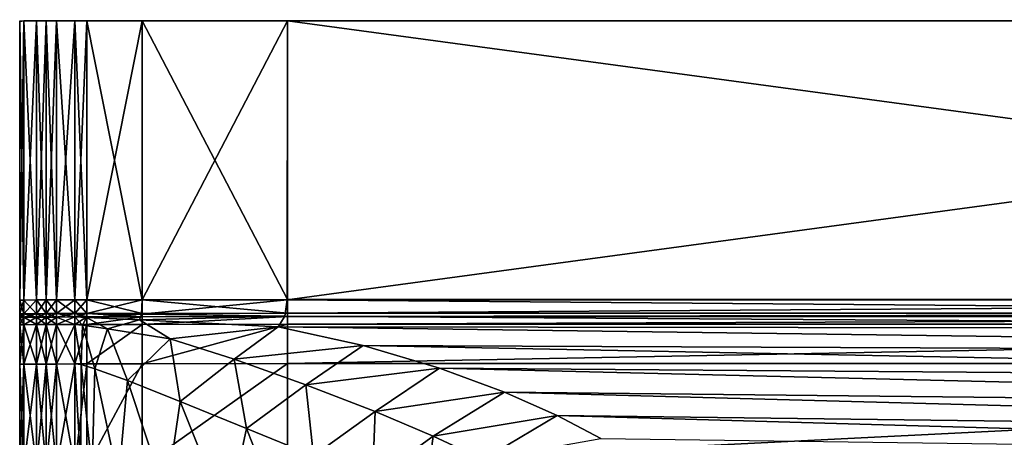
# Model space of a CAD drawing. Extents: x -0.45 to 0.45, y -0.421 to 0.
# Drawn here: x -0.45 to -0.109, y -0.144 to 0 of the extents above; entities that cross this region are included whole.
import ezdxf

# ---------------------------------------------------------------- set-up
doc = ezdxf.new("R2010")
doc.units = 0

msp = doc.modelspace()

# ---------------------------------------------------------------- linework, layer by layer
for points in [[(-0.44952, -0.00002, 0.00006), (-0.44961, -0.00019, 0.13672), (-0.44819, 0, 0.13779), (-0.44374, 0, 0.1404), (-0.44049, 0, 0.141), (-0.43683, 0, 0.1404), (-0.43051, 0, 0.13779), (-0.42631, 0, 0.13704), (-0.40719, 0, 0.13676), (-0.35684, 0, 0.13672), (0.35684, 0, 0.13672), (0.40719, 0, 0.13676), (0.42631, 0, 0.13704), (0.43051, 0, 0.13779), (0.43683, 0, 0.1404), (0.44049, 0.00042, 0.14078)], [(-0.44952, -0.00002, 0.00006), (-0.44819, 0, 0), (-0.44374, 0, 0), (-0.44049, 0, 0), (-0.43683, 0, 0), (-0.43051, 0, 0), (-0.42631, 0, 0), (-0.40719, 0, 0), (-0.35684, 0, 0), (0.35684, 0, 0)], [(-0.44953, -0.15452, 0.13687), (-0.44953, -0.11893, 0.13687), (-0.44953, -0.10526, 0.13687), (-0.44953, -0.10266, 0.13687), (-0.44953, -0.10146, 0.13687), (-0.44953, -0.09672, 0.13687), (-0.44961, -0.00019, 0.13672)], [(-0.44953, -0.15452, -0.00005), (-0.44953, -0.11893, -0.00005), (-0.44953, -0.10526, -0.00005), (-0.44953, -0.10266, -0.00005), (-0.44953, -0.10146, -0.00005), (-0.44953, -0.09672, -0.00005), (-0.44952, -0.00002, 0.00006)], [(-0.42631, 0, 0.13704), (-0.43051, -0.09665, 0.13778), (-0.43051, -0.10139, 0.13778), (-0.43051, -0.10259, 0.13778), (-0.43051, -0.10519, 0.13778), (-0.43051, -0.11886, 0.13778)], [(-0.35684, -0.09652, -0.00015), (-0.40719, -0.09661, -0.00015), (-0.42631, -0.09664, -0.00015), (-0.43051, -0.09665, -0.00015), (-0.43683, -0.09667, -0.00015), (-0.44049, -0.09668, -0.00015), (-0.44374, -0.09669, -0.00015), (-0.44819, -0.09671, -0.00015), (-0.44953, -0.09672, -0.00005)], [(-0.44953, -0.09672, 0.13687), (-0.44819, -0.09671, 0.13778), (-0.44374, -0.09669, 0.13999), (-0.44049, -0.09668, 0.14049), (-0.43683, -0.09667, 0.13999), (-0.43051, -0.09665, 0.13778), (-0.42631, -0.09665, 0.13713), (-0.40722, -0.09665, 0.13684)], [(-0.44953, -0.09672, 0.13687), (-0.44953, -0.09672, -0.00005)], [(-0.40722, -0.09665, 0.13684), (-0.35696, -0.09665, 0.13662), (0.35696, -0.09668, 0.13662), (0.40722, -0.09666, 0.13683), (0.42631, -0.09665, 0.13713), (0.43051, -0.09665, 0.13778), (0.43683, -0.09667, 0.13999), (0.44049, -0.09668, 0.14049), (0.44374, -0.09669, 0.13999), (0.44819, -0.09671, 0.13778)], [(0.40719, -0.09661, -0.00015), (0.35684, -0.09652, -0.00015), (-0.35684, -0.09652, -0.00015)], [(-0.43051, -0.11886, 0.13778), (-0.43051, -0.15446, 0.13778), (-0.43051, -0.35415, 0.13778)]]:
    msp.add_polyline3d(points)
for points in [[(-0.35684, 0, 0.13672), (-0.40719, 0, 0.13676), (-0.40722, -0.09665, 0.13684), (-0.35684, 0, 0.13672)], [(-0.40722, -0.09665, 0.13684), (-0.35696, -0.09665, 0.13662), (-0.35684, 0, 0.13672), (-0.40722, -0.09665, 0.13684)], [(-0.40719, 0), (-0.35684, 0), (-0.35684, -0.09652, -0.00015), (-0.40719, 0)], [(0.35684, 0, 0.13672), (-0.35684, 0, 0.13672), (-0.35696, -0.09665, 0.13662), (0.35684, 0, 0.13672)], [(-0.35684, 0), (0.35684, 0), (0.35684, -0.09652, -0.00015), (-0.35684, 0)], [(0.35684, -0.09652, -0.00015), (-0.35684, -0.09652, -0.00015), (-0.35684, 0), (0.35684, -0.09652, -0.00015)], [(-0.44819, 0, 0.13779), (-0.44961, -0.00019, 0.13672), (-0.44953, -0.09672, 0.13687), (-0.44819, 0, 0.13779)], [(-0.44961, -0.00019, 0.13672), (-0.44952, -0.00002, 0.00006), (-0.44953, -0.09672, -0.00005), (-0.44961, -0.00019, 0.13672)], [(-0.44953, -0.09672, -0.00005), (-0.44953, -0.09672, 0.13687), (-0.44961, -0.00019, 0.13672), (-0.44953, -0.09672, -0.00005)], [(-0.44953, -0.09672, 0.13687), (-0.44819, -0.09671, 0.13778), (-0.44819, 0, 0.13779), (-0.44953, -0.09672, 0.13687)], [(-0.44819, -0.09671, -0.00015), (-0.44953, -0.09672, -0.00005), (-0.44952, -0.00002, 0.00006), (-0.44819, -0.09671, -0.00015)], [(-0.44952, -0.00002, 0.00006), (-0.44819, 0), (-0.44819, -0.09671, -0.00015), (-0.44952, -0.00002, 0.00006)], [(-0.44819, 0), (-0.44819, 0, 0.13779), (-0.44374, 0, 0.1404), (-0.44819, 0)], [(-0.44374, 0, 0.1404), (-0.44374, 0), (-0.44819, 0), (-0.44374, 0, 0.1404)], [(-0.44374, 0, 0.1404), (-0.44819, 0, 0.13779), (-0.44819, -0.09671, 0.13778), (-0.44374, 0, 0.1404)], [(-0.44819, -0.09671, 0.13778), (-0.44374, -0.09669, 0.13999), (-0.44374, 0, 0.1404), (-0.44819, -0.09671, 0.13778)], [(-0.44819, 0), (-0.44374, 0), (-0.44374, -0.09669, -0.00015), (-0.44819, 0)], [(-0.44374, -0.09669, -0.00015), (-0.44819, -0.09671, -0.00015), (-0.44819, 0), (-0.44374, -0.09669, -0.00015)], [(-0.44049, 0, 0.141), (-0.44374, 0, 0.1404), (-0.44374, -0.09669, 0.13999), (-0.44049, 0, 0.141)], [(-0.44374, -0.09669, 0.13999), (-0.44049, -0.09668, 0.14049), (-0.44049, 0, 0.141), (-0.44374, -0.09669, 0.13999)], [(-0.44374, 0), (-0.44049, 0), (-0.44049, -0.09668, -0.00015), (-0.44374, 0)], [(-0.44049, -0.09668, -0.00015), (-0.44374, -0.09669, -0.00015), (-0.44374, 0), (-0.44049, -0.09668, -0.00015)], [(-0.43683, 0), (-0.44049, 0), (-0.44049, 0, 0.141), (-0.43683, 0)], [(-0.44049, 0, 0.141), (-0.43683, 0, 0.1404), (-0.43683, 0), (-0.44049, 0, 0.141)], [(-0.43683, 0, 0.1404), (-0.44049, 0, 0.141), (-0.44049, -0.09668, 0.14049), (-0.43683, 0, 0.1404)], [(-0.44049, -0.09668, 0.14049), (-0.43683, -0.09667, 0.13999), (-0.43683, 0, 0.1404), (-0.44049, -0.09668, 0.14049)], [(-0.44049, 0), (-0.43683, 0), (-0.43683, -0.09667, -0.00015), (-0.44049, 0)], [(-0.43683, -0.09667, -0.00015), (-0.44049, -0.09668, -0.00015), (-0.44049, 0), (-0.43683, -0.09667, -0.00015)], [(-0.43051, 0, 0.13779), (-0.43683, 0, 0.1404), (-0.43683, -0.09667, 0.13999), (-0.43051, 0, 0.13779)], [(-0.43683, -0.09667, 0.13999), (-0.43051, -0.09665, 0.13778), (-0.43051, 0, 0.13779), (-0.43683, -0.09667, 0.13999)], [(-0.43683, 0), (-0.43051, 0), (-0.43051, -0.09665, -0.00015), (-0.43683, 0)], [(-0.43051, -0.09665, -0.00015), (-0.43683, -0.09667, -0.00015), (-0.43683, 0), (-0.43051, -0.09665, -0.00015)], [(-0.42631, 0, 0.13704), (-0.43051, 0, 0.13779), (-0.43051, -0.09665, 0.13778), (-0.42631, 0, 0.13704)], [(-0.43051, -0.09665, 0.13778), (-0.42631, -0.09665, 0.13713), (-0.42631, 0, 0.13704), (-0.43051, -0.09665, 0.13778)], [(-0.43051, 0), (-0.42631, 0), (-0.42631, -0.09664, -0.00015), (-0.43051, 0)], [(-0.42631, -0.09664, -0.00015), (-0.43051, -0.09665, -0.00015), (-0.43051, 0), (-0.42631, -0.09664, -0.00015)], [(-0.40719, 0, 0.13676), (-0.42631, 0, 0.13704), (-0.42631, -0.09665, 0.13713), (-0.40719, 0, 0.13676)], [(-0.42631, -0.09665, 0.13713), (-0.40722, -0.09665, 0.13684), (-0.40719, 0, 0.13676), (-0.42631, -0.09665, 0.13713)], [(-0.42631, 0), (-0.40719, 0), (-0.40719, -0.09661, -0.00015), (-0.42631, 0)], [(-0.40719, -0.09661, -0.00015), (-0.42631, -0.09664, -0.00015), (-0.42631, 0), (-0.40719, -0.09661, -0.00015)], [(-0.35684, -0.09652, -0.00015), (-0.40719, -0.09661, -0.00015), (-0.40719, 0), (-0.35684, -0.09652, -0.00015)], [(-0.35696, -0.09665, 0.13662), (0.35696, -0.09668, 0.13662), (0.35684, 0, 0.13672), (-0.35696, -0.09665, 0.13662)], [(-0.44819, -0.09671, 0.13778), (-0.44953, -0.09672, 0.13687), (-0.44953, -0.10146, 0.13687), (-0.44819, -0.09671, 0.13778)], [(-0.44953, -0.10146, 0.13687), (-0.44819, -0.10146, 0.13778), (-0.44819, -0.09671, 0.13778), (-0.44953, -0.10146, 0.13687)], [(-0.44953, -0.09672, -0.00005), (-0.44819, -0.09671, -0.00015), (-0.44819, -0.10146, -0.00015), (-0.44953, -0.09672, -0.00005)], [(-0.44819, -0.10146, -0.00015), (-0.44953, -0.10146, -0.00005), (-0.44953, -0.09672, -0.00005), (-0.44819, -0.10146, -0.00015)], [(-0.44953, -0.09672, -0.00005), (-0.44953, -0.10146, -0.00005), (-0.44953, -0.10146, 0.13687), (-0.44953, -0.09672, -0.00005)], [(-0.44953, -0.10146, 0.13687), (-0.44953, -0.09672, 0.13687), (-0.44953, -0.09672, -0.00005), (-0.44953, -0.10146, 0.13687)], [(-0.44819, -0.10146, -0.00015), (-0.44819, -0.09671, -0.00015), (-0.44374, -0.09669, -0.00015), (-0.44819, -0.10146, -0.00015)], [(-0.44374, -0.09669, -0.00015), (-0.44374, -0.10144, -0.00015), (-0.44819, -0.10146, -0.00015), (-0.44374, -0.09669, -0.00015)], [(-0.44374, -0.10144, 0.13999), (-0.44374, -0.09669, 0.13999), (-0.44819, -0.09671, 0.13778), (-0.44374, -0.10144, 0.13999)], [(-0.44819, -0.09671, 0.13778), (-0.44819, -0.10146, 0.13778), (-0.44374, -0.10144, 0.13999), (-0.44819, -0.09671, 0.13778)], [(-0.44374, -0.09669, -0.00015), (-0.44049, -0.09668, -0.00015), (-0.44049, -0.10142, -0.00015), (-0.44374, -0.09669, -0.00015)], [(-0.44374, -0.10144, 0.13999), (-0.44049, -0.10142, 0.14049), (-0.44049, -0.09668, 0.14049), (-0.44374, -0.10144, 0.13999)], [(-0.44049, -0.09668, 0.14049), (-0.44374, -0.09669, 0.13999), (-0.44374, -0.10144, 0.13999), (-0.44049, -0.09668, 0.14049)], [(-0.44049, -0.10142, -0.00015), (-0.44374, -0.10144, -0.00015), (-0.44374, -0.09669, -0.00015), (-0.44049, -0.10142, -0.00015)], [(-0.44049, -0.09668, -0.00015), (-0.43683, -0.09667, -0.00015), (-0.43683, -0.10141, -0.00015), (-0.44049, -0.09668, -0.00015)], [(-0.44049, -0.10142, 0.14049), (-0.43683, -0.10141, 0.13999), (-0.43683, -0.09667, 0.13999), (-0.44049, -0.10142, 0.14049)], [(-0.43683, -0.09667, 0.13999), (-0.44049, -0.09668, 0.14049), (-0.44049, -0.10142, 0.14049), (-0.43683, -0.09667, 0.13999)], [(-0.43683, -0.10141, -0.00015), (-0.44049, -0.10142, -0.00015), (-0.44049, -0.09668, -0.00015), (-0.43683, -0.10141, -0.00015)], [(-0.43051, -0.10139, 0.13778), (-0.43051, -0.09665, 0.13778), (-0.43683, -0.09667, 0.13999), (-0.43051, -0.10139, 0.13778)], [(-0.43051, -0.09665, -0.00015), (-0.43051, -0.10139, -0.00015), (-0.43683, -0.10141, -0.00015), (-0.43051, -0.09665, -0.00015)], [(-0.43683, -0.10141, -0.00015), (-0.43683, -0.09667, -0.00015), (-0.43051, -0.09665, -0.00015), (-0.43683, -0.10141, -0.00015)], [(-0.43683, -0.09667, 0.13999), (-0.43683, -0.10141, 0.13999), (-0.43051, -0.10139, 0.13778), (-0.43683, -0.09667, 0.13999)], [(-0.43051, -0.09665, -0.00015), (-0.42631, -0.09664, -0.00015), (-0.42631, -0.10138, -0.00015), (-0.43051, -0.09665, -0.00015)], [(-0.42631, -0.09665, 0.13713), (-0.43051, -0.09665, 0.13778), (-0.43051, -0.10139, 0.13778), (-0.42631, -0.09665, 0.13713)], [(-0.43051, -0.10139, 0.13778), (-0.42635, -0.10142, 0.13707), (-0.42631, -0.09665, 0.13713), (-0.43051, -0.10139, 0.13778)], [(-0.42631, -0.10138, -0.00015), (-0.43051, -0.10139, -0.00015), (-0.43051, -0.09665, -0.00015), (-0.42631, -0.10138, -0.00015)], [(-0.40722, -0.09665, 0.13684), (-0.42631, -0.09665, 0.13713), (-0.42635, -0.10142, 0.13707), (-0.40722, -0.09665, 0.13684)], [(-0.42635, -0.10142, 0.13707), (-0.40748, -0.10166, 0.13631), (-0.40722, -0.09665, 0.13684), (-0.42635, -0.10142, 0.13707)], [(-0.42631, -0.09664, -0.00015), (-0.40719, -0.09661, -0.00015), (-0.40719, -0.10135, -0.00015), (-0.42631, -0.09664, -0.00015)], [(-0.40719, -0.10135, -0.00015), (-0.42631, -0.10138, -0.00015), (-0.42631, -0.09664, -0.00015), (-0.40719, -0.10135, -0.00015)], [(-0.35696, -0.09665, 0.13662), (-0.40722, -0.09665, 0.13684), (-0.40748, -0.10166, 0.13631), (-0.35696, -0.09665, 0.13662)], [(-0.40748, -0.10166, 0.13631), (-0.35782, -0.10229, 0.13486), (-0.35696, -0.09665, 0.13662), (-0.40748, -0.10166, 0.13631)], [(-0.40719, -0.09661, -0.00015), (-0.35684, -0.09652, -0.00015), (-0.35684, -0.10125, -0.00015), (-0.40719, -0.09661, -0.00015)], [(-0.35684, -0.10125, -0.00015), (-0.40719, -0.10135, -0.00015), (-0.40719, -0.09661, -0.00015), (-0.35684, -0.10125, -0.00015)], [(-0.35696, -0.09665, 0.13662), (-0.35782, -0.10229, 0.13486), (0.3578, -0.10259, 0.13484), (-0.35696, -0.09665, 0.13662)], [(0.3578, -0.10259, 0.13484), (0.35696, -0.09668, 0.13662), (-0.35696, -0.09665, 0.13662), (0.3578, -0.10259, 0.13484)], [(0.35684, -0.09652, -0.00015), (0.35684, -0.10125, -0.00015), (-0.35684, -0.10125, -0.00015), (0.35684, -0.09652, -0.00015)], [(-0.35684, -0.10125, -0.00015), (-0.35684, -0.09652, -0.00015), (0.35684, -0.09652, -0.00015), (-0.35684, -0.10125, -0.00015)], [(-0.44819, -0.10146, 0.13778), (-0.44953, -0.10146, 0.13687), (-0.44953, -0.10266, 0.13687), (-0.44819, -0.10146, 0.13778)], [(-0.44953, -0.10266, 0.13687), (-0.44819, -0.10265, 0.13778), (-0.44819, -0.10146, 0.13778), (-0.44953, -0.10266, 0.13687)], [(-0.44819, -0.10265, -0.00015), (-0.44953, -0.10266, -0.00005), (-0.44953, -0.10146, -0.00005), (-0.44819, -0.10265, -0.00015)], [(-0.44953, -0.10146, -0.00005), (-0.44819, -0.10146, -0.00015), (-0.44819, -0.10265, -0.00015), (-0.44953, -0.10146, -0.00005)], [(-0.44953, -0.10146, -0.00005), (-0.44953, -0.10266, -0.00005), (-0.44953, -0.10266, 0.13687), (-0.44953, -0.10146, -0.00005)], [(-0.44953, -0.10266, 0.13687), (-0.44953, -0.10146, 0.13687), (-0.44953, -0.10146, -0.00005), (-0.44953, -0.10266, 0.13687)], [(-0.44819, -0.10265, -0.00015), (-0.44819, -0.10146, -0.00015), (-0.44374, -0.10144, -0.00015), (-0.44819, -0.10265, -0.00015)], [(-0.44374, -0.10144, -0.00015), (-0.44374, -0.10263, -0.00015), (-0.44819, -0.10265, -0.00015), (-0.44374, -0.10144, -0.00015)], [(-0.44374, -0.10263, 0.13999), (-0.44374, -0.10144, 0.13999), (-0.44819, -0.10146, 0.13778), (-0.44374, -0.10263, 0.13999)], [(-0.44819, -0.10146, 0.13778), (-0.44819, -0.10265, 0.13778), (-0.44374, -0.10263, 0.13999), (-0.44819, -0.10146, 0.13778)], [(-0.44374, -0.10144, -0.00015), (-0.44049, -0.10142, -0.00015), (-0.44049, -0.10262, -0.00015), (-0.44374, -0.10144, -0.00015)], [(-0.44374, -0.10263, 0.13999), (-0.44049, -0.10262, 0.14049), (-0.44049, -0.10142, 0.14049), (-0.44374, -0.10263, 0.13999)], [(-0.44049, -0.10142, 0.14049), (-0.44374, -0.10144, 0.13999), (-0.44374, -0.10263, 0.13999), (-0.44049, -0.10142, 0.14049)], [(-0.44049, -0.10262, -0.00015), (-0.44374, -0.10263, -0.00015), (-0.44374, -0.10144, -0.00015), (-0.44049, -0.10262, -0.00015)], [(-0.44049, -0.10142, -0.00015), (-0.43683, -0.10141, -0.00015), (-0.43683, -0.10261, -0.00015), (-0.44049, -0.10142, -0.00015)], [(-0.44049, -0.10262, 0.14049), (-0.43683, -0.10261, 0.13999), (-0.43683, -0.10141, 0.13999), (-0.44049, -0.10262, 0.14049)], [(-0.43683, -0.10141, 0.13999), (-0.44049, -0.10142, 0.14049), (-0.44049, -0.10262, 0.14049), (-0.43683, -0.10141, 0.13999)], [(-0.43683, -0.10261, -0.00015), (-0.44049, -0.10262, -0.00015), (-0.44049, -0.10142, -0.00015), (-0.43683, -0.10261, -0.00015)], [(-0.43051, -0.10259, 0.13778), (-0.43051, -0.10139, 0.13778), (-0.43683, -0.10141, 0.13999), (-0.43051, -0.10259, 0.13778)], [(-0.43051, -0.10139, -0.00015), (-0.43051, -0.10259, -0.00015), (-0.43683, -0.10261, -0.00015), (-0.43051, -0.10139, -0.00015)], [(-0.43683, -0.10261, -0.00015), (-0.43683, -0.10141, -0.00015), (-0.43051, -0.10139, -0.00015), (-0.43683, -0.10261, -0.00015)], [(-0.43683, -0.10141, 0.13999), (-0.43683, -0.10261, 0.13999), (-0.43051, -0.10259, 0.13778), (-0.43683, -0.10141, 0.13999)], [(-0.43051, -0.10139, -0.00015), (-0.42631, -0.10138, -0.00015), (-0.42631, -0.10258, -0.00015), (-0.43051, -0.10139, -0.00015)], [(-0.42635, -0.10142, 0.13707), (-0.43051, -0.10139, 0.13778), (-0.43051, -0.10259, 0.13778), (-0.42635, -0.10142, 0.13707)], [(-0.42631, -0.10258, -0.00015), (-0.43051, -0.10259, -0.00015), (-0.43051, -0.10139, -0.00015), (-0.42631, -0.10258, -0.00015)], [(-0.43051, -0.10259, 0.13778), (-0.42643, -0.10271, 0.13689), (-0.42635, -0.10142, 0.13707), (-0.43051, -0.10259, 0.13778)], [(-0.40748, -0.10166, 0.13631), (-0.42635, -0.10142, 0.13707), (-0.42643, -0.10271, 0.13689), (-0.40748, -0.10166, 0.13631)], [(-0.42643, -0.10271, 0.13689), (-0.40817, -0.10359, 0.13489), (-0.40748, -0.10166, 0.13631), (-0.42643, -0.10271, 0.13689)], [(-0.42631, -0.10138, -0.00015), (-0.40719, -0.10135, -0.00015), (-0.40719, -0.10254, -0.00015), (-0.42631, -0.10138, -0.00015)], [(-0.40719, -0.10254, -0.00015), (-0.42631, -0.10258, -0.00015), (-0.42631, -0.10138, -0.00015), (-0.40719, -0.10254, -0.00015)], [(-0.35782, -0.10229, 0.13486), (-0.40748, -0.10166, 0.13631), (-0.40817, -0.10359, 0.13489), (-0.35782, -0.10229, 0.13486)], [(-0.40719, -0.10135, -0.00015), (-0.35684, -0.10125, -0.00015), (-0.35684, -0.10245, -0.00015), (-0.40719, -0.10135, -0.00015)], [(-0.35684, -0.10245, -0.00015), (-0.40719, -0.10254, -0.00015), (-0.40719, -0.10135, -0.00015), (-0.35684, -0.10245, -0.00015)], [(0.35684, -0.10125, -0.00015), (0.35684, -0.10245, -0.00015), (-0.35684, -0.10245, -0.00015), (0.35684, -0.10125, -0.00015)], [(-0.35684, -0.10245, -0.00015), (-0.35684, -0.10125, -0.00015), (0.35684, -0.10125, -0.00015), (-0.35684, -0.10245, -0.00015)], [(-0.44819, -0.10525, 0.13778), (-0.44819, -0.10265, 0.13778), (-0.44953, -0.10266, 0.13687), (-0.44819, -0.10525, 0.13778)], [(-0.44819, -0.10265, -0.00015), (-0.44819, -0.10525, -0.00015), (-0.44953, -0.10526, -0.00005), (-0.44819, -0.10265, -0.00015)], [(-0.44953, -0.10526, -0.00005), (-0.44953, -0.10266, -0.00005), (-0.44819, -0.10265, -0.00015), (-0.44953, -0.10526, -0.00005)], [(-0.44953, -0.10266, 0.13687), (-0.44953, -0.10526, 0.13687), (-0.44819, -0.10525, 0.13778), (-0.44953, -0.10266, 0.13687)], [(-0.44953, -0.10266, -0.00005), (-0.44953, -0.10526, -0.00005), (-0.44953, -0.10526, 0.13687), (-0.44953, -0.10266, -0.00005)], [(-0.44953, -0.10526, 0.13687), (-0.44953, -0.10266, 0.13687), (-0.44953, -0.10266, -0.00005), (-0.44953, -0.10526, 0.13687)], [(-0.44819, -0.11892, 0.13778), (-0.44819, -0.10525, 0.13778), (-0.44953, -0.10526, 0.13687), (-0.44819, -0.11892, 0.13778)], [(-0.44819, -0.10525, -0.00015), (-0.44819, -0.11892, -0.00015), (-0.44953, -0.11893, -0.00005), (-0.44819, -0.10525, -0.00015)], [(-0.44953, -0.11893, -0.00005), (-0.44953, -0.10526, -0.00005), (-0.44819, -0.10525, -0.00015), (-0.44953, -0.11893, -0.00005)], [(-0.44953, -0.10526, 0.13687), (-0.44953, -0.11893, 0.13687), (-0.44819, -0.11892, 0.13778), (-0.44953, -0.10526, 0.13687)], [(-0.44953, -0.10526, -0.00005), (-0.44953, -0.11893, -0.00005), (-0.44953, -0.11893, 0.13687), (-0.44953, -0.10526, -0.00005)], [(-0.44953, -0.11893, 0.13687), (-0.44953, -0.10526, 0.13687), (-0.44953, -0.10526, -0.00005), (-0.44953, -0.11893, 0.13687)], [(-0.44819, -0.10525, -0.00015), (-0.44819, -0.10265, -0.00015), (-0.44374, -0.10263, -0.00015), (-0.44819, -0.10525, -0.00015)], [(-0.44374, -0.10263, -0.00015), (-0.44374, -0.10523, -0.00015), (-0.44819, -0.10525, -0.00015), (-0.44374, -0.10263, -0.00015)], [(-0.44374, -0.10523, 0.13999), (-0.44374, -0.10263, 0.13999), (-0.44819, -0.10265, 0.13778), (-0.44374, -0.10523, 0.13999)], [(-0.44819, -0.10265, 0.13778), (-0.44819, -0.10525, 0.13778), (-0.44374, -0.10523, 0.13999), (-0.44819, -0.10265, 0.13778)], [(-0.44819, -0.11892, -0.00015), (-0.44819, -0.10525, -0.00015), (-0.44374, -0.10523, -0.00015), (-0.44819, -0.11892, -0.00015)], [(-0.44374, -0.10523, -0.00015), (-0.44374, -0.11891, -0.00015), (-0.44819, -0.11892, -0.00015), (-0.44374, -0.10523, -0.00015)], [(-0.44374, -0.11891, 0.13999), (-0.44374, -0.10523, 0.13999), (-0.44819, -0.10525, 0.13778), (-0.44374, -0.11891, 0.13999)], [(-0.44819, -0.10525, 0.13778), (-0.44819, -0.11892, 0.13778), (-0.44374, -0.11891, 0.13999), (-0.44819, -0.10525, 0.13778)], [(-0.44374, -0.10263, -0.00015), (-0.44049, -0.10262, -0.00015), (-0.44049, -0.10522, -0.00015), (-0.44374, -0.10263, -0.00015)], [(-0.44374, -0.10523, 0.13999), (-0.44049, -0.10522, 0.14049), (-0.44049, -0.10262, 0.14049), (-0.44374, -0.10523, 0.13999)], [(-0.44049, -0.10262, 0.14049), (-0.44374, -0.10263, 0.13999), (-0.44374, -0.10523, 0.13999), (-0.44049, -0.10262, 0.14049)], [(-0.44049, -0.10522, -0.00015), (-0.44374, -0.10523, -0.00015), (-0.44374, -0.10263, -0.00015), (-0.44049, -0.10522, -0.00015)], [(-0.44374, -0.10523, -0.00015), (-0.44049, -0.10522, -0.00015), (-0.44049, -0.11889, -0.00015), (-0.44374, -0.10523, -0.00015)], [(-0.44374, -0.11891, 0.13999), (-0.44049, -0.11889, 0.14049), (-0.44049, -0.10522, 0.14049), (-0.44374, -0.11891, 0.13999)], [(-0.44049, -0.10522, 0.14049), (-0.44374, -0.10523, 0.13999), (-0.44374, -0.11891, 0.13999), (-0.44049, -0.10522, 0.14049)], [(-0.44049, -0.11889, -0.00015), (-0.44374, -0.11891, -0.00015), (-0.44374, -0.10523, -0.00015), (-0.44049, -0.11889, -0.00015)], [(-0.44049, -0.10262, -0.00015), (-0.43683, -0.10261, -0.00015), (-0.43683, -0.10521, -0.00015), (-0.44049, -0.10262, -0.00015)], [(-0.44049, -0.10522, 0.14049), (-0.43683, -0.10521, 0.13999), (-0.43683, -0.10261, 0.13999), (-0.44049, -0.10522, 0.14049)], [(-0.43683, -0.10261, 0.13999), (-0.44049, -0.10262, 0.14049), (-0.44049, -0.10522, 0.14049), (-0.43683, -0.10261, 0.13999)], [(-0.43683, -0.10521, -0.00015), (-0.44049, -0.10522, -0.00015), (-0.44049, -0.10262, -0.00015), (-0.43683, -0.10521, -0.00015)], [(-0.44049, -0.10522, -0.00015), (-0.43683, -0.10521, -0.00015), (-0.43683, -0.11888, -0.00015), (-0.44049, -0.10522, -0.00015)], [(-0.44049, -0.11889, 0.14049), (-0.43683, -0.11888, 0.13999), (-0.43683, -0.10521, 0.13999), (-0.44049, -0.11889, 0.14049)], [(-0.43683, -0.10521, 0.13999), (-0.44049, -0.10522, 0.14049), (-0.44049, -0.11889, 0.14049), (-0.43683, -0.10521, 0.13999)], [(-0.43683, -0.11888, -0.00015), (-0.44049, -0.11889, -0.00015), (-0.44049, -0.10522, -0.00015), (-0.43683, -0.11888, -0.00015)], [(-0.43051, -0.10519, 0.13778), (-0.43051, -0.10259, 0.13778), (-0.43683, -0.10261, 0.13999), (-0.43051, -0.10519, 0.13778)], [(-0.43051, -0.10259, -0.00015), (-0.43051, -0.10519, -0.00015), (-0.43683, -0.10521, -0.00015), (-0.43051, -0.10259, -0.00015)], [(-0.43683, -0.10521, -0.00015), (-0.43683, -0.10261, -0.00015), (-0.43051, -0.10259, -0.00015), (-0.43683, -0.10521, -0.00015)], [(-0.43683, -0.10261, 0.13999), (-0.43683, -0.10521, 0.13999), (-0.43051, -0.10519, 0.13778), (-0.43683, -0.10261, 0.13999)], [(-0.43051, -0.11886, 0.13778), (-0.43051, -0.10519, 0.13778), (-0.43683, -0.10521, 0.13999), (-0.43051, -0.11886, 0.13778)], [(-0.43051, -0.10519, -0.00015), (-0.43051, -0.11886, -0.00015), (-0.43683, -0.11888, -0.00015), (-0.43051, -0.10519, -0.00015)], [(-0.43683, -0.11888, -0.00015), (-0.43683, -0.10521, -0.00015), (-0.43051, -0.10519, -0.00015), (-0.43683, -0.11888, -0.00015)], [(-0.43683, -0.10521, 0.13999), (-0.43683, -0.11888, 0.13999), (-0.43051, -0.11886, 0.13778), (-0.43683, -0.10521, 0.13999)], [(-0.42631, -0.10258, -0.00015), (-0.42631, -0.10518, -0.00015), (-0.43051, -0.10519, -0.00015), (-0.42631, -0.10258, -0.00015)], [(-0.43051, -0.10519, -0.00015), (-0.43051, -0.10259, -0.00015), (-0.42631, -0.10258, -0.00015), (-0.43051, -0.10519, -0.00015)], [(-0.43051, -0.10259, 0.13778), (-0.43051, -0.10519, 0.13778), (-0.42782, -0.10537, 0.13685), (-0.43051, -0.10259, 0.13778)], [(-0.42782, -0.10537, 0.13685), (-0.42643, -0.10271, 0.13689), (-0.43051, -0.10259, 0.13778), (-0.42782, -0.10537, 0.13685)], [(-0.42631, -0.10518, -0.00015), (-0.42631, -0.11885, -0.00015), (-0.43051, -0.11886, -0.00015), (-0.42631, -0.10518, -0.00015)], [(-0.43051, -0.11886, -0.00015), (-0.43051, -0.10519, -0.00015), (-0.42631, -0.10518, -0.00015), (-0.43051, -0.11886, -0.00015)], [(-0.43051, -0.10519, 0.13778), (-0.43051, -0.11886, 0.13778), (-0.42836, -0.11907, 0.13683), (-0.43051, -0.10519, 0.13778)], [(-0.42836, -0.11907, 0.13683), (-0.42782, -0.10537, 0.13685), (-0.43051, -0.10519, 0.13778), (-0.42836, -0.11907, 0.13683)], [(-0.42782, -0.10537, 0.13685), (-0.42836, -0.11907, 0.13683), (-0.42362, -0.12054, 0.1344), (-0.42782, -0.10537, 0.13685)], [(-0.42643, -0.10271, 0.13689), (-0.42782, -0.10537, 0.13685), (-0.41925, -0.10666, 0.13453), (-0.42643, -0.10271, 0.13689)], [(-0.42362, -0.12054, 0.1344), (-0.41925, -0.10666, 0.13453), (-0.42782, -0.10537, 0.13685), (-0.42362, -0.12054, 0.1344)], [(-0.41925, -0.10666, 0.13453), (-0.40817, -0.10359, 0.13489), (-0.42643, -0.10271, 0.13689), (-0.41925, -0.10666, 0.13453)], [(-0.40719, -0.10254, -0.00015), (-0.40719, -0.10514, -0.00015), (-0.42631, -0.10518, -0.00015), (-0.40719, -0.10254, -0.00015)], [(-0.42631, -0.10518, -0.00015), (-0.42631, -0.10258, -0.00015), (-0.40719, -0.10254, -0.00015), (-0.42631, -0.10518, -0.00015)], [(-0.40719, -0.10514, -0.00015), (-0.40719, -0.11882, -0.00015), (-0.42631, -0.11885, -0.00015), (-0.40719, -0.10514, -0.00015)], [(-0.42631, -0.11885, -0.00015), (-0.42631, -0.10518, -0.00015), (-0.40719, -0.10514, -0.00015), (-0.42631, -0.11885, -0.00015)], [(-0.40817, -0.10359, 0.13489), (-0.41925, -0.10666, 0.13453), (-0.39754, -0.11016, 0.12885), (-0.40817, -0.10359, 0.13489)], [(-0.40817, -0.10359, 0.13489), (-0.36015, -0.10597, 0.13005), (-0.35782, -0.10229, 0.13486), (-0.40817, -0.10359, 0.13489)], [(-0.39754, -0.11016, 0.12885), (-0.36015, -0.10597, 0.13005), (-0.40817, -0.10359, 0.13489), (-0.39754, -0.11016, 0.12885)], [(-0.35684, -0.10245, -0.00015), (-0.35684, -0.10505, -0.00015), (-0.40719, -0.10514, -0.00015), (-0.35684, -0.10245, -0.00015)], [(-0.40719, -0.10514, -0.00015), (-0.40719, -0.10254, -0.00015), (-0.35684, -0.10245, -0.00015), (-0.40719, -0.10514, -0.00015)], [(-0.35684, -0.10505, -0.00015), (-0.35684, -0.11873, -0.00015), (-0.40719, -0.11882, -0.00015), (-0.35684, -0.10505, -0.00015)], [(-0.40719, -0.11882, -0.00015), (-0.40719, -0.10514, -0.00015), (-0.35684, -0.10505, -0.00015), (-0.40719, -0.11882, -0.00015)], [(-0.35782, -0.10229, 0.13486), (-0.36015, -0.10597, 0.13005), (0.36007, -0.10696, 0.13001), (-0.35782, -0.10229, 0.13486)], [(0.36007, -0.10696, 0.13001), (0.3578, -0.10259, 0.13484), (-0.35782, -0.10229, 0.13486), (0.36007, -0.10696, 0.13001)], [(0.35684, -0.10245, -0.00015), (0.35684, -0.10505, -0.00015), (-0.35684, -0.10505, -0.00015), (0.35684, -0.10245, -0.00015)], [(-0.35684, -0.10505, -0.00015), (-0.35684, -0.10245, -0.00015), (0.35684, -0.10245, -0.00015), (-0.35684, -0.10505, -0.00015)], [(0.35684, -0.10505, -0.00015), (0.35684, -0.11873, -0.00015), (-0.35684, -0.11873, -0.00015), (0.35684, -0.10505, -0.00015)], [(-0.35684, -0.11873, -0.00015), (-0.35684, -0.10505, -0.00015), (0.35684, -0.10505, -0.00015), (-0.35684, -0.11873, -0.00015)], [(-0.41925, -0.10666, 0.13453), (-0.42362, -0.12054, 0.1344), (-0.41228, -0.12454, 0.1284), (-0.41925, -0.10666, 0.13453)], [(-0.41228, -0.12454, 0.1284), (-0.39754, -0.11016, 0.12885), (-0.41925, -0.10666, 0.13453), (-0.41228, -0.12454, 0.1284)], [(-0.36015, -0.10597, 0.13005), (-0.39754, -0.11016, 0.12885), (-0.37535, -0.1172, 0.11754), (-0.36015, -0.10597, 0.13005)], [(-0.37535, -0.1172, 0.11754), (-0.33066, -0.11249, 0.1179), (-0.36015, -0.10597, 0.13005), (-0.37535, -0.1172, 0.11754)], [(0.33045, -0.11522, 0.11779), (0.36007, -0.10696, 0.13001), (-0.36015, -0.10597, 0.13005), (0.33045, -0.11522, 0.11779)], [(-0.36015, -0.10597, 0.13005), (-0.33066, -0.11249, 0.1179), (0.33045, -0.11522, 0.11779), (-0.36015, -0.10597, 0.13005)], [(-0.39754, -0.11016, 0.12885), (-0.41228, -0.12454, 0.1284), (-0.39401, -0.13189, 0.11739), (-0.39754, -0.11016, 0.12885)], [(-0.39401, -0.13189, 0.11739), (-0.37535, -0.1172, 0.11754), (-0.39754, -0.11016, 0.12885), (-0.39401, -0.13189, 0.11739)], [(-0.33066, -0.11249, 0.1179), (-0.37535, -0.1172, 0.11754), (-0.35049, -0.12608, 0.10326), (-0.33066, -0.11249, 0.1179)], [(-0.35049, -0.12608, 0.10326), (-0.30425, -0.12034, 0.10332), (-0.33066, -0.11249, 0.1179), (-0.35049, -0.12608, 0.10326)], [(0.30391, -0.12493, 0.10314), (0.33045, -0.11522, 0.11779), (-0.33066, -0.11249, 0.1179), (0.30391, -0.12493, 0.10314)], [(-0.33066, -0.11249, 0.1179), (-0.30425, -0.12034, 0.10332), (0.30391, -0.12493, 0.10314), (-0.33066, -0.11249, 0.1179)], [(-0.44819, -0.15452, 0.13778), (-0.44819, -0.11892, 0.13778), (-0.44953, -0.11893, 0.13687), (-0.44819, -0.15452, 0.13778)], [(-0.44819, -0.11892, -0.00015), (-0.44819, -0.15452, -0.00015), (-0.44953, -0.15452, -0.00005), (-0.44819, -0.11892, -0.00015)], [(-0.44953, -0.15452, -0.00005), (-0.44953, -0.11893, -0.00005), (-0.44819, -0.11892, -0.00015), (-0.44953, -0.15452, -0.00005)], [(-0.44953, -0.11893, 0.13687), (-0.44953, -0.15452, 0.13687), (-0.44819, -0.15452, 0.13778), (-0.44953, -0.11893, 0.13687)], [(-0.44953, -0.11893, -0.00005), (-0.44953, -0.15452, -0.00005), (-0.44953, -0.15452, 0.13687), (-0.44953, -0.11893, -0.00005)], [(-0.44953, -0.15452, 0.13687), (-0.44953, -0.11893, 0.13687), (-0.44953, -0.11893, -0.00005), (-0.44953, -0.15452, 0.13687)], [(-0.44819, -0.15452, -0.00015), (-0.44819, -0.11892, -0.00015), (-0.44374, -0.11891, -0.00015), (-0.44819, -0.15452, -0.00015)], [(-0.44374, -0.11891, -0.00015), (-0.44374, -0.1545, -0.00015), (-0.44819, -0.15452, -0.00015), (-0.44374, -0.11891, -0.00015)], [(-0.44374, -0.1545, 0.13999), (-0.44374, -0.11891, 0.13999), (-0.44819, -0.11892, 0.13778), (-0.44374, -0.1545, 0.13999)], [(-0.44819, -0.11892, 0.13778), (-0.44819, -0.15452, 0.13778), (-0.44374, -0.1545, 0.13999), (-0.44819, -0.11892, 0.13778)], [(-0.44374, -0.11891, -0.00015), (-0.44049, -0.11889, -0.00015), (-0.44049, -0.15449, -0.00015), (-0.44374, -0.11891, -0.00015)], [(-0.44374, -0.1545, 0.13999), (-0.44049, -0.15449, 0.14049), (-0.44049, -0.11889, 0.14049), (-0.44374, -0.1545, 0.13999)], [(-0.44049, -0.11889, 0.14049), (-0.44374, -0.11891, 0.13999), (-0.44374, -0.1545, 0.13999), (-0.44049, -0.11889, 0.14049)], [(-0.44049, -0.15449, -0.00015), (-0.44374, -0.1545, -0.00015), (-0.44374, -0.11891, -0.00015), (-0.44049, -0.15449, -0.00015)], [(-0.44049, -0.11889, -0.00015), (-0.43683, -0.11888, -0.00015), (-0.43683, -0.15448, -0.00015), (-0.44049, -0.11889, -0.00015)], [(-0.44049, -0.15449, 0.14049), (-0.43683, -0.15448, 0.13999), (-0.43683, -0.11888, 0.13999), (-0.44049, -0.15449, 0.14049)], [(-0.43683, -0.11888, 0.13999), (-0.44049, -0.11889, 0.14049), (-0.44049, -0.15449, 0.14049), (-0.43683, -0.11888, 0.13999)], [(-0.43683, -0.15448, -0.00015), (-0.44049, -0.15449, -0.00015), (-0.44049, -0.11889, -0.00015), (-0.43683, -0.15448, -0.00015)], [(-0.43051, -0.15446, 0.13778), (-0.43051, -0.11886, 0.13778), (-0.43683, -0.11888, 0.13999), (-0.43051, -0.15446, 0.13778)], [(-0.43051, -0.11886, -0.00015), (-0.43051, -0.15446, -0.00015), (-0.43683, -0.15448, -0.00015), (-0.43051, -0.11886, -0.00015)], [(-0.43683, -0.15448, -0.00015), (-0.43683, -0.11888, -0.00015), (-0.43051, -0.11886, -0.00015), (-0.43683, -0.15448, -0.00015)], [(-0.43683, -0.11888, 0.13999), (-0.43683, -0.15448, 0.13999), (-0.43051, -0.15446, 0.13778), (-0.43683, -0.11888, 0.13999)], [(-0.42631, -0.11885, -0.00015), (-0.42631, -0.15445, -0.00015), (-0.43051, -0.15446, -0.00015), (-0.42631, -0.11885, -0.00015)], [(-0.43051, -0.15446, -0.00015), (-0.43051, -0.11886, -0.00015), (-0.42631, -0.11885, -0.00015), (-0.43051, -0.15446, -0.00015)], [(-0.43051, -0.11886, 0.13778), (-0.43051, -0.15446, 0.13778), (-0.42848, -0.15463, 0.13683), (-0.43051, -0.11886, 0.13778)], [(-0.42848, -0.15463, 0.13683), (-0.42836, -0.11907, 0.13683), (-0.43051, -0.11886, 0.13778), (-0.42848, -0.15463, 0.13683)], [(-0.42836, -0.11907, 0.13683), (-0.42848, -0.15463, 0.13683), (-0.42454, -0.15583, 0.13438), (-0.42836, -0.11907, 0.13683)], [(-0.42454, -0.15583, 0.13438), (-0.42362, -0.12054, 0.1344), (-0.42836, -0.11907, 0.13683), (-0.42454, -0.15583, 0.13438)], [(-0.40719, -0.11882, -0.00015), (-0.40719, -0.15442, -0.00015), (-0.42631, -0.15445, -0.00015), (-0.40719, -0.11882, -0.00015)], [(-0.42631, -0.15445, -0.00015), (-0.42631, -0.11885, -0.00015), (-0.40719, -0.11882, -0.00015), (-0.42631, -0.15445, -0.00015)], [(-0.35684, -0.11873, -0.00015), (-0.35684, -0.15434, -0.00015), (-0.40719, -0.15442, -0.00015), (-0.35684, -0.11873, -0.00015)], [(-0.40719, -0.15442, -0.00015), (-0.40719, -0.11882, -0.00015), (-0.35684, -0.11873, -0.00015), (-0.40719, -0.15442, -0.00015)], [(-0.37535, -0.1172, 0.11754), (-0.39401, -0.13189, 0.11739), (-0.37112, -0.14123, 0.10322), (-0.37535, -0.1172, 0.11754)], [(-0.37112, -0.14123, 0.10322), (-0.35049, -0.12608, 0.10326), (-0.37535, -0.1172, 0.11754), (-0.37112, -0.14123, 0.10322)], [(0.35684, -0.11873, -0.00015), (0.35684, -0.15434, -0.00015), (-0.35684, -0.15434, -0.00015), (0.35684, -0.11873, -0.00015)], [(-0.35684, -0.15434, -0.00015), (-0.35684, -0.11873, -0.00015), (0.35684, -0.11873, -0.00015), (-0.35684, -0.15434, -0.00015)], [(-0.42362, -0.12054, 0.1344), (-0.42454, -0.15583, 0.13438), (-0.41539, -0.15909, 0.12833), (-0.42362, -0.12054, 0.1344)], [(-0.41539, -0.15909, 0.12833), (-0.41228, -0.12454, 0.1284), (-0.42362, -0.12054, 0.1344), (-0.41539, -0.15909, 0.12833)], [(-0.30425, -0.12034, 0.10332), (-0.35049, -0.12608, 0.10326), (-0.32659, -0.13534, 0.08841), (-0.30425, -0.12034, 0.10332)], [(-0.32659, -0.13534, 0.08841), (-0.28175, -0.12863, 0.08843), (-0.30425, -0.12034, 0.10332), (-0.32659, -0.13534, 0.08841)], [(0.28135, -0.13466, 0.08819), (0.30391, -0.12493, 0.10314), (-0.30425, -0.12034, 0.10332), (0.28135, -0.13466, 0.08819)], [(-0.30425, -0.12034, 0.10332), (-0.28175, -0.12863, 0.08843), (0.28135, -0.13466, 0.08819), (-0.30425, -0.12034, 0.10332)], [(-0.41228, -0.12454, 0.1284), (-0.41539, -0.15909, 0.12833), (-0.39893, -0.165, 0.11735), (-0.41228, -0.12454, 0.1284)], [(-0.39893, -0.165, 0.11735), (-0.39401, -0.13189, 0.11739), (-0.41228, -0.12454, 0.1284), (-0.39893, -0.165, 0.11735)], [(-0.35049, -0.12608, 0.10326), (-0.37112, -0.14123, 0.10322), (-0.34785, -0.15074, 0.08838), (-0.35049, -0.12608, 0.10326)], [(-0.34785, -0.15074, 0.08838), (-0.32659, -0.13534, 0.08841), (-0.35049, -0.12608, 0.10326), (-0.34785, -0.15074, 0.08838)], [(-0.28175, -0.12863, 0.08843), (-0.32659, -0.13534, 0.08841), (-0.30642, -0.14385, 0.0749), (-0.28175, -0.12863, 0.08843)], [(-0.30642, -0.14385, 0.0749), (-0.26357, -0.13667, 0.07492), (-0.28175, -0.12863, 0.08843), (-0.30642, -0.14385, 0.0749)], [(0.26321, -0.14334, 0.07465), (0.28135, -0.13466, 0.08819), (-0.28175, -0.12863, 0.08843), (0.26321, -0.14334, 0.07465)], [(-0.28175, -0.12863, 0.08843), (-0.26357, -0.13667, 0.07492), (0.26321, -0.14334, 0.07465), (-0.28175, -0.12863, 0.08843)], [(-0.39401, -0.13189, 0.11739), (-0.39893, -0.165, 0.11735), (-0.37777, -0.17248, 0.10319), (-0.39401, -0.13189, 0.11739)], [(-0.37777, -0.17248, 0.10319), (-0.37112, -0.14123, 0.10322), (-0.39401, -0.13189, 0.11739), (-0.37777, -0.17248, 0.10319)], [(-0.32659, -0.13534, 0.08841), (-0.34785, -0.15074, 0.08838), (-0.32746, -0.15907, 0.07487), (-0.32659, -0.13534, 0.08841)], [(-0.32746, -0.15907, 0.07487), (-0.30642, -0.14385, 0.0749), (-0.32659, -0.13534, 0.08841), (-0.32746, -0.15907, 0.07487)], [(-0.26357, -0.13667, 0.07492), (-0.30642, -0.14385, 0.0749), (-0.28921, -0.15194, 0.0627), (-0.26357, -0.13667, 0.07492)], [(-0.28921, -0.15194, 0.0627), (-0.24845, -0.1447, 0.06271), (-0.26357, -0.13667, 0.07492), (-0.28921, -0.15194, 0.0627)], [(0.24822, -0.15138, 0.06245), (0.26321, -0.14334, 0.07465), (-0.26357, -0.13667, 0.07492), (0.24822, -0.15138, 0.06245)], [(-0.26357, -0.13667, 0.07492), (-0.24845, -0.1447, 0.06271), (0.24822, -0.15138, 0.06245), (-0.26357, -0.13667, 0.07492)], [(-0.37112, -0.14123, 0.10322), (-0.37777, -0.17248, 0.10319), (-0.35575, -0.17999, 0.08836), (-0.37112, -0.14123, 0.10322)], [(-0.35575, -0.17999, 0.08836), (-0.34785, -0.15074, 0.08838), (-0.37112, -0.14123, 0.10322), (-0.35575, -0.17999, 0.08836)], [(-0.30642, -0.14385, 0.0749), (-0.32746, -0.15907, 0.07487), (-0.30949, -0.16658, 0.06267), (-0.30642, -0.14385, 0.0749)], [(-0.30949, -0.16658, 0.06267), (-0.28921, -0.15194, 0.0627), (-0.30642, -0.14385, 0.0749), (-0.30949, -0.16658, 0.06267)]]:
    msp.add_3dface(points)

doc.saveas('drawing.dxf')
